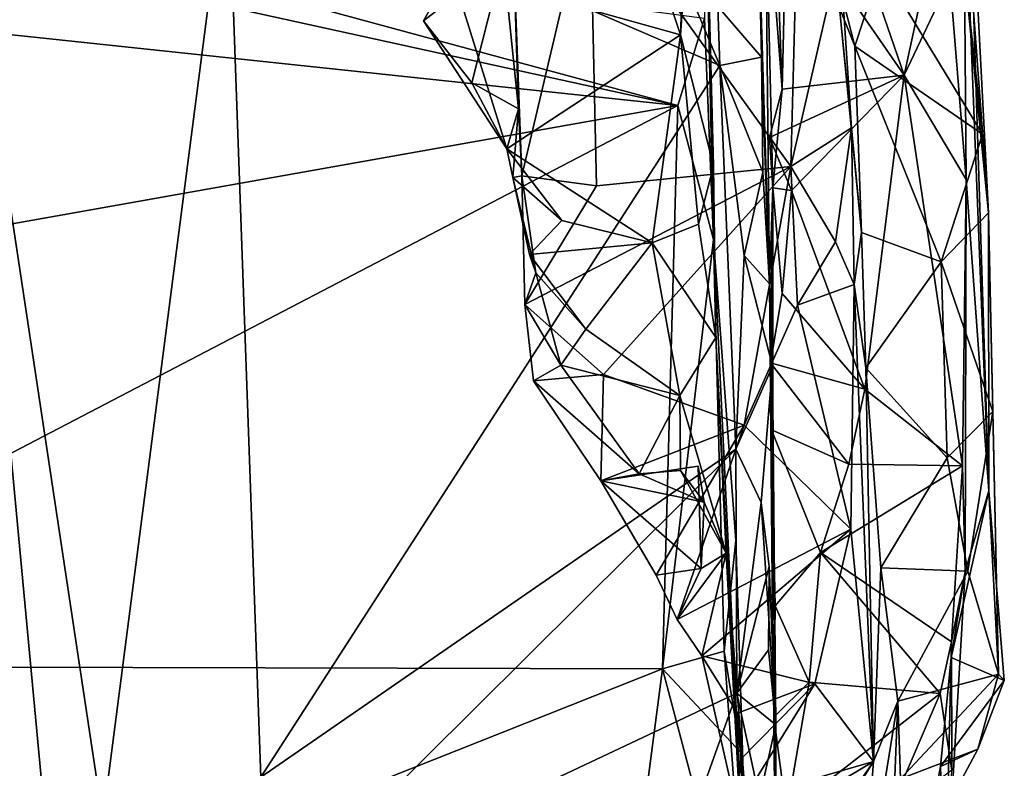
# Model space of a CAD drawing. Units: metres. Extents: x 23.6 to 30.7, y -6.2 to 15.8.
# Drawn here: x 29.9 to 30.7, y -3.2 to -2.6 of the extents above; entities that cross this region are included whole.
import ezdxf

# ---------------------------------------------------------------- set-up
doc = ezdxf.new("R2010")
doc.units = ezdxf.units.M

msp = doc.modelspace()

# ---------------------------------------------------------------- linework, layer by layer
at = {"layer": '1'}
for points in [[(30.46791, -2.4737, -1.43202), (30.46525, -2.20603, -1.27986), (30.48198, -2.65439, -1.07964)], [(30.48198, -2.65439, -1.07964), (30.46525, -2.20603, -1.27986), (30.48532, -2.50409, -1.02337)], [(30.42574, -2.71702, 0.70402), (30.39895, -2.60995, 0.70533), (30.41665, -2.36282, 0.99347)], [(30.39895, -2.60995, 0.70533), (30.40125, -2.54598, 0.73036), (30.41665, -2.36282, 0.99347)], [(30.42574, -2.71702, 0.70402), (30.41665, -2.36282, 0.99347), (30.42573, -2.77698, 1.13429)], [(30.42573, -2.77698, 1.13429), (30.41665, -2.36282, 0.99347), (30.41847, -2.59673, 1.17652)], [(30.48532, -2.50409, -1.02337), (30.48851, -2.37287, -0.91158), (30.58155, -2.64285, -1.04065)], [(30.58155, -2.64285, -1.04065), (30.48851, -2.37287, -0.91158), (30.61435, -2.49092, -0.93546)], [(30.65041, -2.75532, -0.02126), (30.63233, -2.40816, -0.25008), (30.6249, -2.41479, -0.15385)], [(30.65065, -2.98223, -0.67404), (30.62988, -2.45684, -0.82219), (30.63233, -2.40816, -0.25008)], [(30.65041, -2.75532, -0.02126), (30.65065, -2.98223, -0.67404), (30.63233, -2.40816, -0.25008)], [(30.62949, -2.54389, -0.04129), (30.65041, -2.75532, -0.02126), (30.6249, -2.41479, -0.15385)], [(27.56179, -4.21867, -1.44789), (29.80284, -2.4277, -1.51355), (29.88915, -3.34692, -1.50744)], [(29.92741, -3.25061, -1.5061), (29.88915, -3.34692, -1.50744), (29.80284, -2.4277, -1.51355)], [(29.92741, -3.25061, -1.5061), (29.80284, -2.4277, -1.51355), (30.02941, -2.46205, -1.51348)], [(30.39895, -2.60995, 0.70533), (30.21189, -2.55786, 0.69644), (30.34812, -2.45828, 0.73321)], [(30.39895, -2.60995, 0.70533), (30.34812, -2.45828, 0.73321), (30.40125, -2.54598, 0.73036)], [(30.61863, -2.56446, -0.98165), (30.62988, -2.45684, -0.82219), (30.6321, -2.72806, -1.02129)], [(30.6321, -2.72806, -1.02129), (30.62988, -2.45684, -0.82219), (30.65065, -2.98223, -0.67404)], [(29.92741, -3.25061, -1.5061), (30.02941, -2.46205, -1.51348), (30.05639, -3.21574, -1.50505)], [(30.05639, -3.21574, -1.50505), (30.02941, -2.46205, -1.51348), (30.43109, -2.63518, -1.51639)], [(30.02941, -2.46205, -1.51348), (30.37207, -2.49399, -1.49767), (30.43109, -2.63518, -1.51639)], [(30.46274, -2.52977, -1.46734), (30.46791, -2.4737, -1.43202), (30.47152, -2.81313, -1.45922)], [(30.47152, -2.81313, -1.45922), (30.46791, -2.4737, -1.43202), (30.47424, -2.73504, -1.17205)], [(30.47424, -2.73504, -1.17205), (30.46791, -2.4737, -1.43202), (30.48198, -2.65439, -1.07964)], [(30.26168, -2.51972, 0.47896), (30.2695, -2.72512, 0.50629), (30.32475, -2.48971, 0.44257)], [(30.32475, -2.48971, 0.44257), (30.2695, -2.72512, 0.50629), (30.33021, -2.73315, 0.46698)], [(30.32475, -2.48971, 0.44257), (30.33021, -2.73315, 0.46698), (30.48903, -2.71759, 0.43829)], [(30.32475, -2.48971, 0.44257), (30.48903, -2.71759, 0.43829), (30.49494, -2.48972, 0.40596)], [(30.49494, -2.48972, 0.40596), (30.48903, -2.71759, 0.43829), (30.52906, -2.54344, 0.37406)], [(30.58155, -2.64285, -1.04065), (30.61435, -2.49092, -0.93546), (30.61863, -2.56446, -0.98165)], [(30.43109, -2.63518, -1.51639), (30.37207, -2.49399, -1.49767), (30.42924, -2.58696, -1.50943)], [(30.48198, -2.65439, -1.07964), (30.48532, -2.50409, -1.02337), (30.58155, -2.64285, -1.04065)], [(30.26168, -2.51972, 0.47896), (30.25405, -2.54826, 0.59008), (30.26667, -2.67039, 0.55877)], [(30.2695, -2.72512, 0.50629), (30.26168, -2.51972, 0.47896), (30.26667, -2.67039, 0.55877)], [(29.61205, -2.58441, 1.21465), (30.39668, -2.66784, 1.18006), (29.75402, -2.52661, 1.22768)], [(29.75402, -2.52661, 1.22768), (30.39668, -2.66784, 1.18006), (29.87137, -2.52534, 1.22732)], [(29.87137, -2.52534, 1.22732), (30.39668, -2.66784, 1.18006), (30.41847, -2.59673, 1.17652)], [(30.42924, -2.58696, -1.50943), (30.46274, -2.52977, -1.46734), (30.4649, -2.62835, -1.48571)], [(30.4649, -2.62835, -1.48571), (30.46274, -2.52977, -1.46734), (30.47152, -2.81313, -1.45922)], [(30.48903, -2.71759, 0.43829), (30.53851, -2.68606, 0.38491), (30.52906, -2.54344, 0.37406)], [(30.52879, -2.58817, 0.095), (30.54125, -2.61932, 0.03619), (30.52119, -2.54049, 0.02591)], [(30.52119, -2.54049, 0.02591), (30.54125, -2.61932, 0.03619), (30.56243, -2.55463, 0.00322)], [(30.53851, -2.68606, 0.38491), (30.52879, -2.58817, 0.095), (30.52906, -2.54344, 0.37406)], [(30.62949, -2.54389, -0.04129), (30.56243, -2.55463, 0.00322), (30.64555, -2.69101, -0.00553)], [(30.62949, -2.54389, -0.04129), (30.64555, -2.69101, -0.00553), (30.65041, -2.75532, -0.02126)], [(30.189, -2.59871, 0.66526), (30.22859, -2.64934, 0.65196), (30.25405, -2.54826, 0.59008)], [(30.21189, -2.55786, 0.69644), (30.189, -2.59871, 0.66526), (30.25405, -2.54826, 0.59008)], [(30.22859, -2.64934, 0.65196), (30.26667, -2.67039, 0.55877), (30.25405, -2.54826, 0.59008)], [(30.56243, -2.55463, 0.00322), (30.54125, -2.61932, 0.03619), (30.64555, -2.69101, -0.00553)], [(30.189, -2.59871, 0.66526), (30.21189, -2.55786, 0.69644), (30.25704, -2.70296, 0.64529)], [(30.25704, -2.70296, 0.64529), (30.21189, -2.55786, 0.69644), (30.39895, -2.60995, 0.70533)], [(30.58155, -2.64285, -1.04065), (30.61863, -2.56446, -0.98165), (30.6321, -2.72806, -1.02129)], [(29.61205, -2.58441, 1.21465), (29.5103, -2.82526, 1.14718), (30.39668, -2.66784, 1.18006)], [(30.4649, -2.62835, -1.48571), (30.43109, -2.63518, -1.51639), (30.42924, -2.58696, -1.50943)], [(30.52879, -2.58817, 0.095), (30.54659, -2.77126, 0.0528), (30.54125, -2.61932, 0.03619)], [(30.52879, -2.58817, 0.095), (30.53851, -2.68606, 0.38491), (30.54659, -2.77126, 0.0528)], [(30.22859, -2.64934, 0.65196), (30.189, -2.59871, 0.66526), (30.25704, -2.70296, 0.64529)], [(30.39668, -2.66784, 1.18006), (30.42573, -2.77698, 1.13429), (30.41847, -2.59673, 1.17652)], [(30.37589, -2.77989, 0.63537), (30.25704, -2.70296, 0.64529), (30.39895, -2.60995, 0.70533)], [(30.37589, -2.77989, 0.63537), (30.39895, -2.60995, 0.70533), (30.4136, -2.76463, 0.66344)], [(30.4136, -2.76463, 0.66344), (30.39895, -2.60995, 0.70533), (30.42574, -2.71702, 0.70402)], [(30.54125, -2.61932, 0.03619), (30.54659, -2.77126, 0.0528), (30.61165, -2.79542, 0.02263)], [(30.54125, -2.61932, 0.03619), (30.61165, -2.79542, 0.02263), (30.64555, -2.69101, -0.00553)], [(30.05639, -3.21574, -1.50505), (30.43109, -2.63518, -1.51639), (30.4441, -2.94814, -1.5146)], [(30.43109, -2.63518, -1.51639), (30.4649, -2.62835, -1.48571), (30.46622, -2.72222, -1.48121)], [(30.4441, -2.94814, -1.5146), (30.43109, -2.63518, -1.51639), (30.45078, -2.78999, -1.50078)], [(30.45078, -2.78999, -1.50078), (30.43109, -2.63518, -1.51639), (30.46622, -2.72222, -1.48121)], [(30.46622, -2.72222, -1.48121), (30.4649, -2.62835, -1.48571), (30.47152, -2.81313, -1.45922)], [(30.47149, -2.69392, -1.09321), (30.48198, -2.65439, -1.07964), (30.58155, -2.64285, -1.04065)], [(30.48959, -2.73701, -1.08897), (30.47149, -2.69392, -1.09321), (30.58155, -2.64285, -1.04065)], [(30.54937, -2.89931, -1.08311), (30.48959, -2.73701, -1.08897), (30.58155, -2.64285, -1.04065)], [(30.62903, -2.96161, -1.04369), (30.54937, -2.89931, -1.08311), (30.58155, -2.64285, -1.04065)], [(30.62903, -2.96161, -1.04369), (30.58155, -2.64285, -1.04065), (30.6321, -2.72806, -1.02129)], [(30.22859, -2.64934, 0.65196), (30.25704, -2.70296, 0.64529), (30.26667, -2.67039, 0.55877)], [(30.47424, -2.73504, -1.17205), (30.48198, -2.65439, -1.07964), (30.47149, -2.69392, -1.09321)], [(29.5103, -2.82526, 1.14718), (29.51893, -3.12528, 1.02743), (30.39668, -2.66784, 1.18006)], [(30.39668, -2.66784, 1.18006), (29.51893, -3.12528, 1.02743), (30.38415, -3.12744, 1.0151)], [(30.39668, -2.66784, 1.18006), (30.38415, -3.12744, 1.0151), (30.42573, -2.77698, 1.13429)], [(30.26667, -2.67039, 0.55877), (30.25704, -2.70296, 0.64529), (30.26197, -2.72635, 0.60274)], [(30.26197, -2.72635, 0.60274), (30.2695, -2.72512, 0.50629), (30.26667, -2.67039, 0.55877)], [(30.48903, -2.71759, 0.43829), (30.52539, -2.77891, 0.41778), (30.53851, -2.68606, 0.38491)], [(30.53851, -2.68606, 0.38491), (30.52539, -2.77891, 0.41778), (30.54075, -2.81376, 0.38628)], [(30.54659, -2.77126, 0.0528), (30.53851, -2.68606, 0.38491), (30.54075, -2.81376, 0.38628)], [(30.64555, -2.69101, -0.00553), (30.61165, -2.79542, 0.02263), (30.65041, -2.75532, -0.02126)], [(30.47424, -2.73504, -1.17205), (30.47149, -2.69392, -1.09321), (30.48959, -2.73701, -1.08897)], [(30.26197, -2.72635, 0.60274), (30.25704, -2.70296, 0.64529), (30.30199, -2.76147, 0.63045)], [(30.30199, -2.76147, 0.63045), (30.25704, -2.70296, 0.64529), (30.37589, -2.77989, 0.63537)], [(30.33021, -2.73315, 0.46698), (30.27188, -2.82997, 0.48468), (30.48903, -2.71759, 0.43829)], [(30.27188, -2.82997, 0.48468), (30.33594, -2.88709, 0.45462), (30.48903, -2.71759, 0.43829)], [(30.48903, -2.71759, 0.43829), (30.33594, -2.88709, 0.45462), (30.45074, -2.92845, 0.43777)], [(30.4136, -2.76463, 0.66344), (30.42574, -2.71702, 0.70402), (30.42761, -2.85698, 0.64522)], [(30.42761, -2.85698, 0.64522), (30.42574, -2.71702, 0.70402), (30.42573, -2.77698, 1.13429)], [(30.48903, -2.71759, 0.43829), (30.45074, -2.92845, 0.43777), (30.49439, -2.8307, 0.43389)], [(30.47152, -2.81313, -1.45922), (30.45078, -2.78999, -1.50078), (30.46622, -2.72222, -1.48121)], [(30.48903, -2.71759, 0.43829), (30.49439, -2.8307, 0.43389), (30.52539, -2.77891, 0.41778)], [(30.2695, -2.72512, 0.50629), (30.26197, -2.72635, 0.60274), (30.28092, -2.80433, 0.56052)], [(30.27558, -2.78937, 0.6015), (30.26197, -2.72635, 0.60274), (30.30199, -2.76147, 0.63045)], [(30.26197, -2.72635, 0.60274), (30.27558, -2.78937, 0.6015), (30.28092, -2.80433, 0.56052)], [(30.27188, -2.82997, 0.48468), (30.2695, -2.72512, 0.50629), (30.28092, -2.80433, 0.56052)], [(30.2695, -2.72512, 0.50629), (30.27188, -2.82997, 0.48468), (30.33021, -2.73315, 0.46698)], [(30.6321, -2.72806, -1.02129), (30.63131, -3.04796, -0.80991), (30.62903, -2.96161, -1.04369)], [(30.63131, -3.04796, -0.80991), (30.6321, -2.72806, -1.02129), (30.65065, -2.98223, -0.67404)], [(30.47396, -3.08654, -1.17571), (30.47152, -2.81313, -1.45922), (30.47424, -2.73504, -1.17205)], [(30.47239, -2.87762, -1.1292), (30.47318, -2.93244, -1.13784), (30.47424, -2.73504, -1.17205)], [(30.47239, -2.87762, -1.1292), (30.47424, -2.73504, -1.17205), (30.48183, -2.82124, -1.09955)], [(30.47318, -2.93244, -1.13784), (30.47396, -3.08654, -1.17571), (30.47424, -2.73504, -1.17205)], [(30.48183, -2.82124, -1.09955), (30.47424, -2.73504, -1.17205), (30.48959, -2.73701, -1.08897)], [(30.48183, -2.82124, -1.09955), (30.48959, -2.73701, -1.08897), (30.54937, -2.89931, -1.08311)], [(30.65041, -2.75532, -0.02126), (30.61165, -2.79542, 0.02263), (30.65393, -2.91737, -0.03729)], [(30.65065, -2.98223, -0.67404), (30.65041, -2.75532, -0.02126), (30.6585, -3.13187, -0.21238)], [(30.6585, -3.13187, -0.21238), (30.65041, -2.75532, -0.02126), (30.65393, -2.91737, -0.03729)], [(30.27558, -2.78937, 0.6015), (30.30199, -2.76147, 0.63045), (30.37589, -2.77989, 0.63537)], [(30.37589, -2.77989, 0.63537), (30.4136, -2.76463, 0.66344), (30.42761, -2.85698, 0.64522)], [(30.55028, -2.88177, 0.04703), (30.54659, -2.77126, 0.0528), (30.54075, -2.81376, 0.38628)], [(30.54659, -2.77126, 0.0528), (30.55028, -2.88177, 0.04703), (30.61165, -2.79542, 0.02263)], [(30.3215, -2.85019, 0.58583), (30.27558, -2.78937, 0.6015), (30.37589, -2.77989, 0.63537)], [(30.3215, -2.85019, 0.58583), (30.37589, -2.77989, 0.63537), (30.39847, -2.90429, 0.57642)], [(30.39847, -2.90429, 0.57642), (30.37589, -2.77989, 0.63537), (30.42761, -2.85698, 0.64522)], [(30.38415, -3.12744, 1.0151), (30.43446, -3.11296, 0.9948), (30.42573, -2.77698, 1.13429)], [(30.42761, -2.85698, 0.64522), (30.42573, -2.77698, 1.13429), (30.45631, -3.40772, 0.67332)], [(30.42573, -2.77698, 1.13429), (30.43446, -3.11296, 0.9948), (30.44399, -3.02274, 1.00057)], [(30.45631, -3.40772, 0.67332), (30.42573, -2.77698, 1.13429), (30.44399, -3.02274, 1.00057)], [(30.52539, -2.77891, 0.41778), (30.49439, -2.8307, 0.43389), (30.54075, -2.81376, 0.38628)], [(30.28092, -2.80433, 0.56052), (30.27558, -2.78937, 0.6015), (30.3215, -2.85019, 0.58583)], [(30.4441, -2.94814, -1.5146), (30.45078, -2.78999, -1.50078), (30.47387, -2.88031, -1.47053)], [(30.45078, -2.78999, -1.50078), (30.47152, -2.81313, -1.45922), (30.47387, -2.88031, -1.47053)], [(30.61165, -2.79542, 0.02263), (30.55028, -2.88177, 0.04703), (30.61646, -2.95535, -0.0121)], [(30.61165, -2.79542, 0.02263), (30.61646, -2.95535, -0.0121), (30.65393, -2.91737, -0.03729)], [(30.27188, -2.82997, 0.48468), (30.28092, -2.80433, 0.56052), (30.30124, -2.87966, 0.55928)], [(30.30124, -2.87966, 0.55928), (30.28092, -2.80433, 0.56052), (30.3215, -2.85019, 0.58583)], [(30.47387, -2.88031, -1.47053), (30.47152, -2.81313, -1.45922), (30.47677, -3.17314, -1.43828)], [(30.47152, -2.81313, -1.45922), (30.47396, -3.08654, -1.17571), (30.47677, -3.17314, -1.43828)], [(30.49439, -2.8307, 0.43389), (30.53794, -3.01341, 0.38803), (30.54075, -2.81376, 0.38628)], [(30.54075, -2.81376, 0.38628), (30.53794, -3.01341, 0.38803), (30.55641, -3.20296, 0.28014)], [(30.54075, -2.81376, 0.38628), (30.55641, -3.20296, 0.28014), (30.55028, -2.88177, 0.04703)], [(30.47239, -2.87762, -1.1292), (30.48183, -2.82124, -1.09955), (30.54937, -2.89931, -1.08311)], [(30.27878, -2.89244, 0.47956), (30.27188, -2.82997, 0.48468), (30.30124, -2.87966, 0.55928)], [(30.27188, -2.82997, 0.48468), (30.27878, -2.89244, 0.47956), (30.33594, -2.88709, 0.45462)], [(30.49439, -2.8307, 0.43389), (30.45074, -2.92845, 0.43777), (30.53794, -3.01341, 0.38803)], [(30.30124, -2.87966, 0.55928), (30.3215, -2.85019, 0.58583), (30.39847, -2.90429, 0.57642)], [(30.39847, -2.90429, 0.57642), (30.42761, -2.85698, 0.64522), (30.4361, -3.03299, 0.5509)], [(30.45631, -3.40772, 0.67332), (30.4361, -3.03299, 0.5509), (30.42761, -2.85698, 0.64522)], [(30.27878, -2.89244, 0.47956), (30.30124, -2.87966, 0.55928), (30.36528, -2.96827, 0.53074)], [(30.36528, -2.96827, 0.53074), (30.30124, -2.87966, 0.55928), (30.39847, -2.90429, 0.57642)], [(30.4441, -2.94814, -1.5146), (30.47387, -2.88031, -1.47053), (30.46476, -2.99167, -1.50429)], [(30.46476, -2.99167, -1.50429), (30.47387, -2.88031, -1.47053), (30.47677, -3.17314, -1.43828)], [(30.47318, -2.93244, -1.13784), (30.47239, -2.87762, -1.1292), (30.53627, -2.96047, -1.07981)], [(30.53627, -2.96047, -1.07981), (30.47239, -2.87762, -1.1292), (30.54937, -2.89931, -1.08311)], [(30.55028, -2.88177, 0.04703), (30.55641, -3.20296, 0.28014), (30.56248, -3.04488, -0.01611)], [(30.55028, -2.88177, 0.04703), (30.56248, -3.04488, -0.01611), (30.61646, -2.95535, -0.0121)], [(30.27878, -2.89244, 0.47956), (30.33393, -2.97404, 0.44084), (30.33594, -2.88709, 0.45462)], [(30.33393, -2.97404, 0.44084), (30.27878, -2.89244, 0.47956), (30.36528, -2.96827, 0.53074)], [(30.33594, -2.88709, 0.45462), (30.33393, -2.97404, 0.44084), (30.45074, -2.92845, 0.43777)], [(30.53627, -2.96047, -1.07981), (30.54937, -2.89931, -1.08311), (30.62903, -2.96161, -1.04369)], [(30.36528, -2.96827, 0.53074), (30.39847, -2.90429, 0.57642), (30.39896, -2.96559, 0.55164)], [(30.39896, -2.96559, 0.55164), (30.39847, -2.90429, 0.57642), (30.4361, -3.03299, 0.5509)], [(30.61646, -2.95535, -0.0121), (30.63358, -3.04762, -0.08362), (30.65393, -2.91737, -0.03729)], [(30.63358, -3.04762, -0.08362), (30.6585, -3.13187, -0.21238), (30.65393, -2.91737, -0.03729)], [(30.33393, -2.97404, 0.44084), (30.3791, -3.05087, 0.42258), (30.45074, -2.92845, 0.43777)], [(30.3791, -3.05087, 0.42258), (30.39604, -3.08715, 0.40255), (30.45074, -2.92845, 0.43777)], [(30.45074, -2.92845, 0.43777), (30.39604, -3.08715, 0.40255), (30.53794, -3.01341, 0.38803)], [(30.47396, -3.08654, -1.17571), (30.47318, -2.93244, -1.13784), (30.47621, -3.076, -1.10654)], [(30.47621, -3.076, -1.10654), (30.47318, -2.93244, -1.13784), (30.51312, -3.03258, -1.0752)], [(30.51312, -3.03258, -1.0752), (30.47318, -2.93244, -1.13784), (30.53627, -2.96047, -1.07981)], [(30.05639, -3.21574, -1.50505), (30.4441, -2.94814, -1.5146), (30.0617, -3.32785, -1.47407)], [(30.0617, -3.32785, -1.47407), (30.4441, -2.94814, -1.5146), (30.44501, -3.14711, -1.50293)], [(30.44501, -3.14711, -1.50293), (30.4441, -2.94814, -1.5146), (30.46476, -2.99167, -1.50429)], [(30.56248, -3.04488, -0.01611), (30.63358, -3.04762, -0.08362), (30.61646, -2.95535, -0.0121)], [(30.41342, -2.96208, 0.47522), (30.41572, -3.04547, 0.47141), (30.33393, -2.97404, 0.44084)], [(30.33393, -2.97404, 0.44084), (30.41813, -2.99128, 0.52417), (30.41342, -2.96208, 0.47522)], [(30.36528, -2.96827, 0.53074), (30.39896, -2.96559, 0.55164), (30.41813, -2.99128, 0.52417)], [(30.41813, -2.99128, 0.52417), (30.39896, -2.96559, 0.55164), (30.4361, -3.03299, 0.5509)], [(30.41572, -3.04547, 0.47141), (30.41342, -2.96208, 0.47522), (30.41813, -2.99128, 0.52417)], [(30.51312, -3.03258, -1.0752), (30.53627, -2.96047, -1.07981), (30.62903, -2.96161, -1.04369)], [(30.62002, -3.1053, -1.01578), (30.51312, -3.03258, -1.0752), (30.62903, -2.96161, -1.04369)], [(30.62002, -3.1053, -1.01578), (30.62903, -2.96161, -1.04369), (30.63131, -3.04796, -0.80991)], [(30.33393, -2.97404, 0.44084), (30.36528, -2.96827, 0.53074), (30.41813, -2.99128, 0.52417)], [(30.41572, -3.04547, 0.47141), (30.3791, -3.05087, 0.42258), (30.33393, -2.97404, 0.44084)], [(30.61979, -3.1181, -0.70857), (30.63131, -3.04796, -0.80991), (30.65065, -2.98223, -0.67404)], [(30.61979, -3.1181, -0.70857), (30.65065, -2.98223, -0.67404), (30.66322, -3.13682, -0.49589)], [(30.65065, -2.98223, -0.67404), (30.6585, -3.13187, -0.21238), (30.66322, -3.13682, -0.49589)], [(30.4361, -3.03299, 0.5509), (30.41572, -3.04547, 0.47141), (30.41813, -2.99128, 0.52417)], [(30.44501, -3.14711, -1.50293), (30.46476, -2.99167, -1.50429), (30.47118, -3.0439, -1.49736)], [(30.47677, -3.17314, -1.43828), (30.47118, -3.0439, -1.49736), (30.46476, -2.99167, -1.50429)], [(30.39604, -3.08715, 0.40255), (30.4162, -3.11691, 0.39516), (30.53794, -3.01341, 0.38803)], [(30.4162, -3.11691, 0.39516), (30.50851, -3.13968, 0.35147), (30.53794, -3.01341, 0.38803)], [(30.50851, -3.13968, 0.35147), (30.55641, -3.20296, 0.28014), (30.53794, -3.01341, 0.38803)], [(30.44399, -3.02274, 1.00057), (30.43446, -3.11296, 0.9948), (30.45631, -3.40772, 0.67332)], [(30.4162, -3.11691, 0.39516), (30.39604, -3.08715, 0.40255), (30.4361, -3.03299, 0.5509)], [(30.39604, -3.08715, 0.40255), (30.41572, -3.04547, 0.47141), (30.4361, -3.03299, 0.5509)], [(30.4569, -3.29471, 0.59071), (30.4162, -3.11691, 0.39516), (30.4361, -3.03299, 0.5509)], [(30.4569, -3.29471, 0.59071), (30.4361, -3.03299, 0.5509), (30.45631, -3.40772, 0.67332)], [(30.504, -3.13818, -1.05806), (30.47621, -3.076, -1.10654), (30.51312, -3.03258, -1.0752)], [(30.61096, -3.14753, -1.00909), (30.504, -3.13818, -1.05806), (30.51312, -3.03258, -1.0752)], [(30.61096, -3.14753, -1.00909), (30.51312, -3.03258, -1.0752), (30.62002, -3.1053, -1.01578)], [(30.41572, -3.04547, 0.47141), (30.39604, -3.08715, 0.40255), (30.3791, -3.05087, 0.42258)], [(30.47073, -3.11181, -1.50269), (30.44501, -3.14711, -1.50293), (30.47118, -3.0439, -1.49736)], [(30.47073, -3.11181, -1.50269), (30.47118, -3.0439, -1.49736), (30.47677, -3.17314, -1.43828)], [(30.55641, -3.20296, 0.28014), (30.57629, -3.15365, -0.0994), (30.56248, -3.04488, -0.01611)], [(30.56248, -3.04488, -0.01611), (30.57629, -3.15365, -0.0994), (30.63358, -3.04762, -0.08362)], [(30.63358, -3.04762, -0.08362), (30.57629, -3.15365, -0.0994), (30.6585, -3.13187, -0.21238)], [(30.61979, -3.1181, -0.70857), (30.61505, -3.32632, -0.84489), (30.63131, -3.04796, -0.80991)], [(30.63131, -3.04796, -0.80991), (30.61505, -3.32632, -0.84489), (30.62002, -3.1053, -1.01578)], [(30.47507, -3.16687, -1.08033), (30.47396, -3.08654, -1.17571), (30.47621, -3.076, -1.10654)], [(30.47507, -3.16687, -1.08033), (30.47621, -3.076, -1.10654), (30.504, -3.13818, -1.05806)], [(30.47396, -3.08654, -1.17571), (30.47853, -3.36238, -1.13899), (30.4769, -3.26433, -1.4325)], [(30.47853, -3.36238, -1.13899), (30.47396, -3.08654, -1.17571), (30.47507, -3.16687, -1.08033)], [(30.47677, -3.17314, -1.43828), (30.47396, -3.08654, -1.17571), (30.4769, -3.26433, -1.4325)], [(30.62039, -3.21005, -0.94398), (30.61096, -3.14753, -1.00909), (30.62002, -3.1053, -1.01578)], [(30.61505, -3.32632, -0.84489), (30.62039, -3.21005, -0.94398), (30.62002, -3.1053, -1.01578)], [(30.43446, -3.11296, 0.9948), (30.38415, -3.12744, 1.0151), (30.44809, -3.19569, 0.93249)], [(30.44549, -3.16349, 0.38237), (30.4162, -3.11691, 0.39516), (30.4569, -3.29471, 0.59071)], [(30.44549, -3.16349, 0.38237), (30.50851, -3.13968, 0.35147), (30.4162, -3.11691, 0.39516)], [(30.45631, -3.40772, 0.67332), (30.43446, -3.11296, 0.9948), (30.44809, -3.19569, 0.93249)], [(30.44501, -3.14711, -1.50293), (30.47073, -3.11181, -1.50269), (30.47677, -3.17314, -1.43828)], [(30.61505, -3.32632, -0.84489), (30.61979, -3.1181, -0.70857), (30.61123, -3.20704, -0.60541)], [(30.61123, -3.20704, -0.60541), (30.61979, -3.1181, -0.70857), (30.66322, -3.13682, -0.49589)], [(29.51893, -3.12528, 1.02743), (29.56155, -3.45387, 0.82915), (30.38415, -3.12744, 1.0151)], [(30.38415, -3.12744, 1.0151), (29.56155, -3.45387, 0.82915), (30.33485, -3.50499, 0.77799)], [(30.38415, -3.12744, 1.0151), (30.33485, -3.50499, 0.77799), (30.44004, -3.33808, 0.88217)], [(30.38415, -3.12744, 1.0151), (30.44004, -3.33808, 0.88217), (30.44809, -3.19569, 0.93249)], [(30.57629, -3.15365, -0.0994), (30.5785, -3.21701, -0.17945), (30.6585, -3.13187, -0.21238)], [(30.5785, -3.21701, -0.17945), (30.64163, -3.19286, -0.36828), (30.6585, -3.13187, -0.21238)], [(30.64163, -3.19286, -0.36828), (30.66322, -3.13682, -0.49589), (30.6585, -3.13187, -0.21238)], [(30.50851, -3.13968, 0.35147), (30.44549, -3.16349, 0.38237), (30.44814, -3.20109, 0.38482)], [(30.45036, -3.23383, 0.34805), (30.50851, -3.13968, 0.35147), (30.44814, -3.20109, 0.38482)], [(30.50851, -3.13968, 0.35147), (30.45036, -3.23383, 0.34805), (30.55641, -3.20296, 0.28014)], [(30.4854, -3.24542, -1.0174), (30.47507, -3.16687, -1.08033), (30.504, -3.13818, -1.05806)], [(30.4854, -3.24542, -1.0174), (30.504, -3.13818, -1.05806), (30.61096, -3.14753, -1.00909)], [(30.64163, -3.19286, -0.36828), (30.61123, -3.20704, -0.60541), (30.66322, -3.13682, -0.49589)], [(30.0617, -3.32785, -1.47407), (30.44501, -3.14711, -1.50293), (30.40845, -3.24934, -1.4755)], [(30.40845, -3.24934, -1.4755), (30.44501, -3.14711, -1.50293), (30.46337, -3.23293, -1.4654)], [(30.46337, -3.23293, -1.4654), (30.44501, -3.14711, -1.50293), (30.47677, -3.17314, -1.43828)], [(30.56675, -3.25041, -0.98339), (30.4854, -3.24542, -1.0174), (30.61096, -3.14753, -1.00909)], [(30.56675, -3.25041, -0.98339), (30.61096, -3.14753, -1.00909), (30.62039, -3.21005, -0.94398)], [(30.55641, -3.20296, 0.28014), (30.54612, -3.34073, 0.19021), (30.57629, -3.15365, -0.0994)], [(30.57629, -3.15365, -0.0994), (30.54612, -3.34073, 0.19021), (30.56619, -3.40788, 0.08295)], [(30.5785, -3.21701, -0.17945), (30.57629, -3.15365, -0.0994), (30.56619, -3.40788, 0.08295)], [(30.44814, -3.20109, 0.38482), (30.44549, -3.16349, 0.38237), (30.4569, -3.29471, 0.59071)], [(30.4769, -3.26433, -1.4325), (30.46337, -3.23293, -1.4654), (30.47677, -3.17314, -1.43828)], [(30.47507, -3.16687, -1.08033), (30.47638, -3.31236, -1.02798), (30.47853, -3.36238, -1.13899)], [(30.47638, -3.31236, -1.02798), (30.47507, -3.16687, -1.08033), (30.4854, -3.24542, -1.0174)], [(30.44004, -3.33808, 0.88217), (30.45631, -3.40772, 0.67332), (30.44809, -3.19569, 0.93249)], [(30.5785, -3.21701, -0.17945), (30.59881, -3.273, -0.40645), (30.64163, -3.19286, -0.36828)], [(30.59881, -3.273, -0.40645), (30.61123, -3.20704, -0.60541), (30.64163, -3.19286, -0.36828)], [(30.45036, -3.23383, 0.34805), (30.44814, -3.20109, 0.38482), (30.4569, -3.29471, 0.59071)], [(30.45036, -3.23383, 0.34805), (30.46361, -3.2581, 0.32323), (30.55641, -3.20296, 0.28014)], [(30.46361, -3.2581, 0.32323), (30.4513, -3.35703, 0.26446), (30.55641, -3.20296, 0.28014)], [(30.4513, -3.35703, 0.26446), (30.48144, -3.32335, 0.25458), (30.55641, -3.20296, 0.28014)], [(30.55641, -3.20296, 0.28014), (30.48144, -3.32335, 0.25458), (30.54612, -3.34073, 0.19021)], [(30.61123, -3.20704, -0.60541), (30.59881, -3.273, -0.40645), (30.61505, -3.32632, -0.84489)]]:
    msp.add_3dface(points, dxfattribs=at)

doc.saveas('drawing.dxf')
